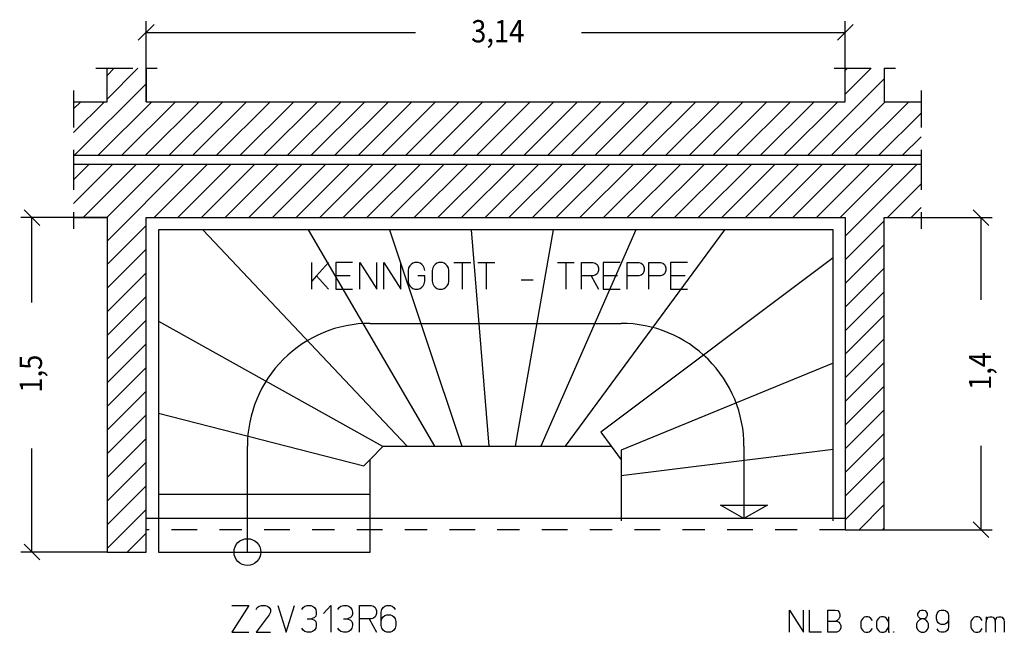
# Model space of a CAD drawing. Extents: x 0.45 to 8.33, y 2.89 to 11.64.
# Drawn here: x 3.72 to 8.14, y 2.89 to 5.64 of the extents above; entities that cross this region are included whole.
import ezdxf

# ---------------------------------------------------------------- set-up
doc = ezdxf.new("R2010")
doc.units = 0
doc.linetypes.add('DASHDOT', pattern=[0.230138, 0.115069, -0.057535, 0, -0.057535])
doc.layers.get('0').update_dxf_attribs({"linetype": 'CONTINUOUS'})
doc.dimstyles.new('DMST_1', dxfattribs={"dimtxt": 0.1, "dimasz": 0.1, "dimexe": 0.2, "dimexo": 0, "dimgap": 0.25, "dimtad": 0, "dimzin": 9, "dimtsz": 0.1, "dimcen": 0, "dimclrd": 7, "dimclre": 7, "dimclrt": 7, "dimazin": 3, "dimtfac": 1, "dimtofl": 0, "dimtmove": 0, "dimatfit": 3})

# ---------------------------------------------------------------- blocks, each defined once
blk = doc.blocks.new('*X15')
at = {"color": 7}
for p, q in [((4.115, 5.2817), (4.2533, 5.42)), ((4.115, 5.3878), (4.1472, 5.42)), ((7.425, 5.4097), (7.4353, 5.42)), ((7.425, 5.3037), (7.5413, 5.42)), ((3.9693, 5.03), (4.29, 5.3507)), ((7.2574, 5.03), (7.6, 5.3726)), ((3.965, 5.1317), (4.1033, 5.27)), ((3.965, 5.2378), (3.9972, 5.27)), ((4.0754, 5.03), (4.3154, 5.27)), ((4.1815, 5.03), (4.4215, 5.27)), ((4.2875, 5.03), (4.5275, 5.27)), ((4.3936, 5.03), (4.6336, 5.27)), ((4.4997, 5.03), (4.7397, 5.27)), ((4.6057, 5.03), (4.8457, 5.27)), ((4.7118, 5.03), (4.9518, 5.27)), ((4.8179, 5.03), (5.0579, 5.27)), ((4.9239, 5.03), (5.1639, 5.27)), ((5.03, 5.03), (5.27, 5.27)), ((5.1361, 5.03), (5.3761, 5.27)), ((5.2421, 5.03), (5.4821, 5.27)), ((5.3482, 5.03), (5.5882, 5.27)), ((5.4543, 5.03), (5.6943, 5.27)), ((5.5603, 5.03), (5.8003, 5.27)), ((5.6664, 5.03), (5.9064, 5.27)), ((5.7725, 5.03), (6.0125, 5.27)), ((5.8785, 5.03), (6.1185, 5.27)), ((5.9846, 5.03), (6.2246, 5.27)), ((6.0907, 5.03), (6.3307, 5.27)), ((6.1967, 5.03), (6.4367, 5.27)), ((6.3028, 5.03), (6.5428, 5.27)), ((6.4089, 5.03), (6.6489, 5.27)), ((6.5149, 5.03), (6.7549, 5.27)), ((6.621, 5.03), (6.861, 5.27)), ((6.7271, 5.03), (6.9671, 5.27)), ((6.8331, 5.03), (7.0731, 5.27)), ((6.9392, 5.03), (7.1792, 5.27)), ((7.0453, 5.03), (7.2853, 5.27)), ((7.1513, 5.03), (7.3913, 5.27)), ((7.3635, 5.03), (7.6035, 5.27)), ((7.4695, 5.03), (7.7095, 5.27)), ((7.5756, 5.03), (7.765, 5.2194)), ((7.6817, 5.03), (7.765, 5.1133))]:
    blk.add_line(p, q, dxfattribs=at)
blk = doc.blocks.new('*X16')
at = {"color": 7}
for p, q in [((3.965, 4.9196), (4.0354, 4.99)), ((3.965, 4.8135), (4.1415, 4.99)), ((4.0075, 4.75), (4.2475, 4.99)), ((4.1136, 4.75), (4.3536, 4.99)), ((4.115, 4.6453), (4.4597, 4.99)), ((4.3257, 4.75), (4.5657, 4.99)), ((4.4318, 4.75), (4.6718, 4.99)), ((4.5379, 4.75), (4.7779, 4.99)), ((4.6439, 4.75), (4.8839, 4.99)), ((4.75, 4.75), (4.99, 4.99)), ((4.8561, 4.75), (5.0961, 4.99)), ((4.9621, 4.75), (5.2021, 4.99)), ((5.0682, 4.75), (5.3082, 4.99)), ((5.1743, 4.75), (5.4143, 4.99)), ((5.2803, 4.75), (5.5203, 4.99)), ((5.3864, 4.75), (5.6264, 4.99)), ((5.4925, 4.75), (5.7325, 4.99)), ((5.5985, 4.75), (5.8385, 4.99)), ((5.7046, 4.75), (5.9446, 4.99)), ((5.8107, 4.75), (6.0507, 4.99)), ((5.9167, 4.75), (6.1567, 4.99)), ((6.0228, 4.75), (6.2628, 4.99)), ((6.1289, 4.75), (6.3689, 4.99)), ((6.2349, 4.75), (6.4749, 4.99)), ((6.341, 4.75), (6.581, 4.99)), ((6.4471, 4.75), (6.6871, 4.99)), ((6.5531, 4.75), (6.7931, 4.99)), ((6.6592, 4.75), (6.8992, 4.99)), ((6.7653, 4.75), (7.0053, 4.99)), ((6.8713, 4.75), (7.1113, 4.99)), ((6.9774, 4.75), (7.2174, 4.99)), ((7.0835, 4.75), (7.3235, 4.99)), ((7.1895, 4.75), (7.4295, 4.99)), ((7.2956, 4.75), (7.5356, 4.99)), ((7.4017, 4.75), (7.6417, 4.99)), ((7.425, 4.6673), (7.7477, 4.99)), ((7.6138, 4.75), (7.765, 4.9012)), ((7.7198, 4.75), (7.765, 4.7952)), ((7.425, 4.5612), (7.6, 4.7362)), ((4.115, 4.5393), (4.29, 4.7143)), ((4.115, 4.4332), (4.29, 4.6082)), ((7.425, 4.4552), (7.6, 4.6302)), ((7.425, 4.3491), (7.6, 4.5241)), ((4.115, 4.3271), (4.29, 4.5021)), ((7.425, 4.243), (7.6, 4.418)), ((4.115, 4.2211), (4.29, 4.3961)), ((4.115, 4.115), (4.29, 4.29)), ((7.425, 4.137), (7.6, 4.312)), ((7.425, 4.0309), (7.6, 4.2059)), ((4.115, 4.0089), (4.29, 4.1839)), ((4.115, 3.9029), (4.29, 4.0779)), ((7.425, 3.9248), (7.6, 4.0998)), ((7.425, 3.8188), (7.6, 3.9938)), ((4.115, 3.7968), (4.29, 3.9718)), ((7.425, 3.7127), (7.6, 3.8877)), ((4.115, 3.6907), (4.29, 3.8657)), ((4.115, 3.5847), (4.29, 3.7597)), ((7.425, 3.6066), (7.6, 3.7816)), ((7.425, 3.5006), (7.6, 3.6756)), ((4.115, 3.4786), (4.29, 3.6536)), ((4.115, 3.3725), (4.29, 3.5475)), ((7.425, 3.3945), (7.6, 3.5695)), ((7.4866, 3.35), (7.6, 3.4634)), ((4.115, 3.2665), (4.29, 3.4415)), ((7.5926, 3.35), (7.6, 3.3574)), ((4.2046, 3.25), (4.29, 3.3354))]:
    blk.add_line(p, q, dxfattribs=at)
blk = doc.blocks.new('*D0')
at = {"color": 7}
for p, q in [((8.0693, 4.7146), (7.9986, 4.7854)), ((7.6, 4.75), (8.084, 4.75)), ((8.034, 4.382), (8.034, 4.75)), ((8.034, 3.35), (8.034, 3.727)), ((7.9986, 3.3854), (8.0693, 3.3146)), ((7.6, 3.35), (8.084, 3.35))]:
    blk.add_line(p, q, dxfattribs=at)
at = {"color": 7, "width": 0.9}
blk.add_text('1,4', height=0.1, rotation=90, dxfattribs=at).set_placement((8.079, 3.977))
blk = doc.blocks.new('*D1')
at = {"color": 7}
for p, q in [((4.3254, 5.6166), (4.2546, 5.5459)), ((4.29, 5.27), (4.29, 5.6313)), ((7.3896, 5.5459), (7.4604, 5.6166)), ((7.425, 5.27), (7.425, 5.6313)), ((4.29, 5.5813), (5.4975, 5.5813)), ((6.2425, 5.5813), (7.425, 5.5813))]:
    blk.add_line(p, q, dxfattribs=at)
at = {"color": 7, "width": 0.9}
blk.add_text('3,14', height=0.1, dxfattribs=at).set_placement((5.7475, 5.5363))
blk = doc.blocks.new('*D2')
at = {"color": 7}
for p, q in [((3.8135, 4.7146), (3.7428, 4.7854)), ((4.115, 4.75), (3.7282, 4.75)), ((3.7782, 4.37), (3.7782, 4.75)), ((3.7782, 3.25), (3.7782, 3.715)), ((3.7428, 3.2854), (3.8135, 3.2146)), ((4.115, 3.25), (3.7282, 3.25))]:
    blk.add_line(p, q, dxfattribs=at)
at = {"color": 7, "width": 0.9}
blk.add_text('1,5', height=0.1, rotation=90, dxfattribs=at).set_placement((3.8232, 3.965))

msp = doc.modelspace()

# ---------------------------------------------------------------- linework, layer by layer
at = {"color": 7, "linetype": 'DASHDOT'}
for p, q in [((4.065, 5.42), (4.115, 5.42)), ((4.115, 5.42), (4.29, 5.42)), ((4.29, 5.42), (4.34, 5.42)), ((7.375, 5.42), (7.425, 5.42)), ((7.425, 5.42), (7.6, 5.42)), ((7.6, 5.42), (7.65, 5.42)), ((3.965, 5.32), (3.965, 5.27)), ((7.765, 5.32), (7.765, 5.27)), ((3.965, 5.27), (3.965, 5.03)), ((7.765, 5.27), (7.765, 5.03)), ((3.965, 5.03), (3.965, 4.99)), ((3.965, 4.99), (3.965, 4.75)), ((7.765, 5.03), (7.765, 4.99)), ((7.765, 4.99), (7.765, 4.75)), ((3.965, 4.75), (3.965, 4.7)), ((7.765, 4.75), (7.765, 4.7)), ((7.425, 3.35), (4.29, 3.35))]:
    msp.add_line(p, q, dxfattribs=at)
at = {"color": 7}
for p, q in [((4.115, 5.27), (4.115, 5.42)), ((4.29, 5.42), (4.29, 5.27)), ((7.425, 5.27), (7.425, 5.42)), ((7.6, 5.42), (7.6, 5.27)), ((3.965, 5.27), (4.115, 5.27)), ((4.29, 5.27), (7.425, 5.27)), ((7.6, 5.27), (7.765, 5.27)), ((3.965, 5.03), (7.765, 5.03)), ((3.965, 4.99), (7.765, 4.99)), ((3.965, 4.75), (4.115, 4.75)), ((4.115, 4.75), (4.115, 3.25)), ((4.29, 3.4), (4.29, 4.75)), ((4.29, 4.75), (7.425, 4.75)), ((7.425, 4.75), (7.425, 3.4)), ((7.6, 4.75), (7.765, 4.75)), ((7.6, 3.35), (7.6, 4.75)), ((4.6684, 4.695), (4.345, 4.695)), ((4.345, 4.695), (4.345, 4.2864)), ((4.5446, 4.695), (5.4608, 3.725)), ((5.1213, 4.695), (4.5446, 4.695)), ((5.0171, 4.695), (5.5824, 3.725)), ((5.4766, 4.695), (5.0171, 4.695)), ((5.3817, 4.695), (5.7062, 3.725)), ((5.8376, 4.695), (5.3817, 4.695)), ((5.7473, 4.695), (5.8274, 3.725)), ((6.2067, 4.695), (5.7473, 4.695)), ((6.1153, 4.695), (5.9455, 3.725)), ((6.4859, 4.695), (6.0602, 3.725)), ((6.5842, 4.695), (6.1153, 4.695)), ((6.8831, 4.695), (6.1694, 3.725)), ((6.9948, 4.695), (6.4859, 4.695)), ((7.37, 4.695), (6.8831, 4.695)), ((7.37, 4.4576), (7.37, 4.695)), ((5.0325, 4.4291), (5.0325, 4.5491)), ((5.1081, 4.5491), (5.0541, 4.4891)), ((5.2161, 4.5491), (5.1405, 4.5491)), ((5.1405, 4.5491), (5.1405, 4.4891)), ((5.2485, 4.4291), (5.2485, 4.5491)), ((5.2485, 4.5491), (5.3241, 4.4291)), ((5.3241, 4.4291), (5.3241, 4.5491)), ((5.3565, 4.4291), (5.3565, 4.5491)), ((5.3565, 4.5491), (5.4321, 4.4291)), ((5.4321, 4.4291), (5.4321, 4.5491)), ((5.4942, 4.5491), (5.4861, 4.5461)), ((5.5104, 4.5491), (5.4942, 4.5491)), ((5.5185, 4.5461), (5.5104, 4.5491)), ((5.6022, 4.5491), (5.5941, 4.5461)), ((5.6184, 4.5491), (5.6022, 4.5491)), ((5.6265, 4.5461), (5.6184, 4.5491)), ((5.6697, 4.5491), (5.7075, 4.5491)), ((5.7075, 4.5491), (5.7075, 4.4291)), ((5.7075, 4.5491), (5.7453, 4.5491)), ((5.7777, 4.5491), (5.8155, 4.5491)), ((5.8155, 4.5491), (5.8155, 4.4291)), ((5.8155, 4.5491), (5.8533, 4.5491)), ((6.1341, 4.5491), (6.1719, 4.5491)), ((6.1719, 4.5491), (6.1719, 4.4291)), ((6.1719, 4.5491), (6.2097, 4.5491)), ((6.2421, 4.4291), (6.2421, 4.5491)), ((6.2421, 4.5491), (6.2934, 4.5491)), ((6.2934, 4.5491), (6.3042, 4.5461)), ((7.37, 4.5702), (6.3294, 3.7872)), ((6.4149, 4.5491), (6.3393, 4.5491)), ((6.3393, 4.5491), (6.3393, 4.4891)), ((6.4473, 4.5491), (6.4986, 4.5491)), ((6.4473, 4.4891), (6.4473, 4.5491)), ((6.4986, 4.5491), (6.5094, 4.5461)), ((6.5445, 4.5491), (6.5958, 4.5491)), ((6.5445, 4.4891), (6.5445, 4.5491)), ((6.5958, 4.5491), (6.6066, 4.5461)), ((6.7173, 4.5491), (6.6417, 4.5491)), ((6.6417, 4.5491), (6.6417, 4.4891)), ((7.37, 3.9993), (7.37, 4.5702)), ((5.4672, 4.5251), (5.4645, 4.5131)), ((5.4645, 4.5131), (5.4645, 4.4651)), ((5.4726, 4.5341), (5.4672, 4.5251)), ((5.478, 4.5401), (5.4726, 4.5341)), ((5.4861, 4.5461), (5.478, 4.5401)), ((5.5266, 4.5401), (5.5185, 4.5461)), ((5.532, 4.5341), (5.5266, 4.5401)), ((5.5374, 4.5251), (5.532, 4.5341)), ((5.5401, 4.5131), (5.5374, 4.5251)), ((5.5752, 4.5251), (5.5725, 4.5131)), ((5.5725, 4.5131), (5.5725, 4.4651)), ((5.5806, 4.5341), (5.5752, 4.5251)), ((5.586, 4.5401), (5.5806, 4.5341)), ((5.5941, 4.5461), (5.586, 4.5401)), ((5.6346, 4.5401), (5.6265, 4.5461)), ((5.64, 4.5341), (5.6346, 4.5401)), ((5.6454, 4.5251), (5.64, 4.5341)), ((5.6481, 4.5131), (5.6454, 4.5251)), ((5.6481, 4.4651), (5.6481, 4.5131)), ((6.3042, 4.5461), (6.3123, 4.5401)), ((6.3123, 4.5401), (6.315, 4.5341)), ((6.315, 4.5041), (6.3123, 4.4981)), ((6.315, 4.5341), (6.3177, 4.5251)), ((6.3177, 4.5131), (6.315, 4.5041)), ((6.3177, 4.5251), (6.3177, 4.5131)), ((6.5094, 4.5461), (6.5175, 4.5401)), ((6.5175, 4.5401), (6.5202, 4.5341)), ((6.5202, 4.5041), (6.5175, 4.4981)), ((6.5202, 4.5341), (6.5229, 4.5251)), ((6.5229, 4.5131), (6.5202, 4.5041)), ((6.5229, 4.5251), (6.5229, 4.5131)), ((6.6066, 4.5461), (6.6147, 4.5401)), ((6.6147, 4.5401), (6.6174, 4.5341)), ((6.6174, 4.5041), (6.6147, 4.4981)), ((6.6174, 4.5341), (6.6201, 4.5251)), ((6.6201, 4.5131), (6.6174, 4.5041)), ((6.6201, 4.5251), (6.6201, 4.5131)), ((5.0541, 4.4891), (5.0325, 4.4651)), ((5.0541, 4.4891), (5.1081, 4.4291)), ((5.2053, 4.4891), (5.1405, 4.4891)), ((5.1405, 4.4891), (5.1405, 4.4291)), ((5.4645, 4.4651), (5.4672, 4.4531)), ((5.5401, 4.4891), (5.5077, 4.4891)), ((5.5374, 4.4531), (5.5401, 4.4651)), ((5.5401, 4.4651), (5.5401, 4.4891)), ((5.5725, 4.4651), (5.5752, 4.4531)), ((5.6454, 4.4531), (5.6481, 4.4651)), ((5.9721, 4.4711), (6.0261, 4.4711)), ((6.2853, 4.4891), (6.2421, 4.4891)), ((6.2934, 4.4891), (6.2853, 4.4891)), ((6.2853, 4.4891), (6.3177, 4.4291)), ((6.3042, 4.4921), (6.2934, 4.4891)), ((6.3123, 4.4981), (6.3042, 4.4921)), ((6.4041, 4.4891), (6.3393, 4.4891)), ((6.3393, 4.4891), (6.3393, 4.4291)), ((6.4473, 4.4291), (6.4473, 4.4891)), ((6.4986, 4.4891), (6.4473, 4.4891)), ((6.5094, 4.4921), (6.4986, 4.4891)), ((6.5175, 4.4981), (6.5094, 4.4921)), ((6.5445, 4.4291), (6.5445, 4.4891)), ((6.5958, 4.4891), (6.5445, 4.4891)), ((6.6066, 4.4921), (6.5958, 4.4891)), ((6.6147, 4.4981), (6.6066, 4.4921)), ((6.7065, 4.4891), (6.6417, 4.4891)), ((6.6417, 4.4891), (6.6417, 4.4291)), ((5.1405, 4.4291), (5.2161, 4.4291)), ((5.4672, 4.4531), (5.4726, 4.4441)), ((5.4726, 4.4441), (5.478, 4.4381)), ((5.478, 4.4381), (5.4861, 4.4321)), ((5.4861, 4.4321), (5.4942, 4.4291)), ((5.4942, 4.4291), (5.5104, 4.4291)), ((5.5104, 4.4291), (5.5185, 4.4321)), ((5.5185, 4.4321), (5.5266, 4.4381)), ((5.5266, 4.4381), (5.532, 4.4441)), ((5.532, 4.4441), (5.5374, 4.4531)), ((5.5752, 4.4531), (5.5806, 4.4441)), ((5.5806, 4.4441), (5.586, 4.4381)), ((5.586, 4.4381), (5.5941, 4.4321)), ((5.5941, 4.4321), (5.6022, 4.4291)), ((5.6022, 4.4291), (5.6184, 4.4291)), ((5.6184, 4.4291), (5.6265, 4.4321)), ((5.6265, 4.4321), (5.6346, 4.4381)), ((5.6346, 4.4381), (5.64, 4.4441)), ((5.64, 4.4441), (5.6454, 4.4531)), ((6.3393, 4.4291), (6.4149, 4.4291)), ((6.6417, 4.4291), (6.7173, 4.4291)), ((4.345, 4.3895), (4.345, 3.8731)), ((4.345, 4.2864), (5.3501, 3.725)), ((5.295, 4.2758), (6.42, 4.2758)), ((7.37, 4.0966), (6.42, 3.707)), ((7.37, 3.62), (7.37, 4.0966)), ((4.345, 3.9661), (4.345, 3.51)), ((4.345, 3.8731), (5.2663, 3.6362)), ((6.3294, 3.7872), (6.3751, 3.725)), ((4.7442, 3.25), (4.7442, 3.725)), ((5.295, 3.6655), (5.3533, 3.725)), ((5.3501, 3.725), (5.3533, 3.725)), ((5.3533, 3.725), (5.5846, 3.725)), ((5.4608, 3.725), (5.6866, 3.725)), ((5.5824, 3.725), (5.8011, 3.725)), ((5.7062, 3.725), (5.9177, 3.725)), ((5.8274, 3.725), (6.0368, 3.725)), ((5.9455, 3.725), (6.1584, 3.725)), ((6.0602, 3.725), (6.1694, 3.725)), ((6.1694, 3.725), (6.3751, 3.725)), ((6.1694, 3.725), (6.2812, 3.725)), ((6.3751, 3.725), (6.42, 3.6637)), ((7.37, 3.7107), (6.42, 3.5922)), ((6.9708, 3.725), (6.9708, 3.4)), ((7.37, 3.39), (7.37, 3.7107)), ((5.2663, 3.6362), (5.295, 3.6655)), ((5.295, 3.51), (5.295, 3.6655)), ((6.42, 3.707), (6.42, 3.6637)), ((6.42, 3.6637), (6.42, 3.5015)), ((4.345, 3.6), (4.345, 3.25)), ((5.295, 3.51), (5.295, 3.6)), ((6.42, 3.5922), (6.42, 3.39)), ((4.345, 3.51), (5.295, 3.51)), ((5.295, 3.25), (5.295, 3.51)), ((6.9708, 3.4), (6.8652, 3.461)), ((6.8652, 3.461), (7.0765, 3.461)), ((7.0765, 3.461), (6.9708, 3.4)), ((4.29, 3.35), (4.29, 3.4)), ((7.425, 3.4), (4.29, 3.4)), ((7.425, 3.4), (7.425, 3.35)), ((4.29, 3.25), (4.29, 3.35)), ((7.425, 3.35), (7.6, 3.35)), ((4.115, 3.25), (4.29, 3.25)), ((4.345, 3.25), (5.295, 3.25)), ((4.675, 3.01), (4.7506, 3.01)), ((4.7506, 3.01), (4.675, 2.89)), ((4.7884, 3.001), (4.7965, 3.007)), ((4.7965, 3.007), (4.8073, 3.01)), ((4.8073, 3.01), (4.8235, 3.01)), ((4.8235, 3.01), (4.8343, 3.007)), ((4.8343, 3.007), (4.8424, 3.001)), ((4.8802, 3.01), (4.918, 2.89)), ((4.918, 2.89), (4.9558, 3.01)), ((4.9936, 3.001), (5.0017, 3.007)), ((5.0017, 3.007), (5.0125, 3.01)), ((5.0125, 3.01), (5.0287, 3.01)), ((5.0287, 3.01), (5.0368, 3.007)), ((5.0368, 3.007), (5.0449, 3.001)), ((5.0854, 2.974), (5.1178, 3.01)), ((5.1178, 3.01), (5.1178, 2.89)), ((5.1556, 3.001), (5.1637, 3.007)), ((5.1637, 3.007), (5.1745, 3.01)), ((5.1745, 3.01), (5.1907, 3.01)), ((5.1907, 3.01), (5.1988, 3.007)), ((5.1988, 3.007), (5.2069, 3.001)), ((5.2474, 2.89), (5.2474, 3.01)), ((5.2474, 3.01), (5.2987, 3.01)), ((5.2987, 3.01), (5.3095, 3.007)), ((5.3095, 3.007), (5.3176, 3.001)), ((5.3527, 3.001), (5.3608, 3.007)), ((5.3608, 3.007), (5.3689, 3.01)), ((5.3689, 3.01), (5.3851, 3.01)), ((5.3851, 3.01), (5.3932, 3.007)), ((5.3932, 3.007), (5.4013, 3.001)), ((4.783, 2.992), (4.7884, 3.001)), ((4.8424, 2.968), (4.783, 2.89)), ((4.8424, 3.001), (4.8478, 2.992)), ((4.8478, 2.98), (4.8424, 2.968)), ((4.8478, 2.992), (4.8478, 2.98)), ((4.9882, 2.992), (4.9936, 3.001)), ((5.0449, 3.001), (5.0503, 2.992)), ((5.0503, 2.962), (5.0449, 2.956)), ((5.0503, 2.992), (5.053, 2.98)), ((5.053, 2.971), (5.0503, 2.962)), ((5.053, 2.98), (5.053, 2.971)), ((5.1502, 2.992), (5.1556, 3.001)), ((5.2069, 3.001), (5.2123, 2.992)), ((5.2123, 2.962), (5.2069, 2.956)), ((5.2123, 2.992), (5.215, 2.98)), ((5.215, 2.971), (5.2123, 2.962)), ((5.215, 2.98), (5.215, 2.971)), ((5.3176, 2.959), (5.3095, 2.953)), ((5.3176, 3.001), (5.3203, 2.995)), ((5.3203, 2.965), (5.3176, 2.959)), ((5.3203, 2.995), (5.323, 2.986)), ((5.323, 2.974), (5.3203, 2.965)), ((5.323, 2.986), (5.323, 2.974)), ((5.3446, 2.98), (5.3473, 2.992)), ((5.3446, 2.938), (5.3446, 2.98)), ((5.3473, 2.992), (5.3527, 3.001)), ((5.3473, 2.95), (5.3527, 2.959)), ((5.3527, 2.959), (5.3608, 2.965)), ((5.3608, 2.965), (5.3689, 2.968)), ((5.3689, 2.968), (5.3851, 2.968)), ((5.3851, 2.968), (5.3932, 2.965)), ((5.3932, 2.965), (5.4013, 2.959)), ((5.4013, 3.001), (5.4067, 2.992)), ((5.4013, 2.959), (5.4067, 2.95)), ((7.175, 2.89), (7.175, 2.99)), ((7.175, 2.99), (7.238, 2.89)), ((7.238, 2.89), (7.238, 2.99)), ((7.265, 2.89), (7.265, 2.99)), ((7.346, 2.99), (7.3798, 2.99)), ((7.346, 2.94), (7.346, 2.99)), ((7.3798, 2.99), (7.391, 2.9875)), ((7.391, 2.9875), (7.3978, 2.98)), ((7.4, 2.96), (7.3955, 2.95)), ((7.3978, 2.98), (7.4, 2.97)), ((7.4, 2.97), (7.4, 2.96)), ((7.517, 2.96), (7.5103, 2.9575)), ((7.526, 2.96), (7.517, 2.96)), ((7.5328, 2.9575), (7.526, 2.96)), ((7.5868, 2.96), (7.58, 2.9575)), ((7.5958, 2.96), (7.5868, 2.96)), ((7.6025, 2.9575), (7.5958, 2.96)), ((7.6183, 2.96), (7.6183, 2.935)), ((7.751, 2.975), (7.7555, 2.9825)), ((7.751, 2.965), (7.751, 2.975)), ((7.7533, 2.96), (7.751, 2.965)), ((7.76, 2.9525), (7.7533, 2.96)), ((7.7555, 2.9825), (7.76, 2.9875)), ((7.76, 2.9875), (7.7668, 2.99)), ((7.7668, 2.99), (7.7758, 2.99)), ((7.7758, 2.99), (7.7825, 2.9875)), ((7.7825, 2.9875), (7.787, 2.9825)), ((7.7893, 2.96), (7.7825, 2.9525)), ((7.787, 2.9825), (7.7915, 2.975)), ((7.7915, 2.965), (7.7893, 2.96)), ((7.7915, 2.975), (7.7915, 2.965)), ((7.8343, 2.965), (7.8365, 2.975)), ((7.8343, 2.95), (7.8343, 2.965)), ((7.8365, 2.975), (7.841, 2.9825)), ((7.841, 2.9825), (7.8478, 2.9875)), ((7.8478, 2.9875), (7.8545, 2.99)), ((7.8545, 2.99), (7.868, 2.99)), ((7.868, 2.99), (7.8748, 2.9875)), ((7.8748, 2.9875), (7.8815, 2.9825)), ((7.8815, 2.9825), (7.886, 2.975)), ((7.886, 2.975), (7.8883, 2.965)), ((7.8883, 2.965), (7.8883, 2.95)), ((8.0098, 2.96), (8.003, 2.9575)), ((8.0188, 2.96), (8.0098, 2.96)), ((8.0255, 2.9575), (8.0188, 2.96)), ((8.057, 2.96), (8.057, 2.935)), ((8.066, 2.9575), (8.0728, 2.96)), ((8.0728, 2.96), (8.0818, 2.96)), ((8.0818, 2.96), (8.0885, 2.9575)), ((8.1065, 2.9575), (8.1133, 2.96)), ((8.1133, 2.96), (8.1223, 2.96)), ((8.1223, 2.96), (8.129, 2.9575)), ((5.0125, 2.95), (5.0314, 2.95)), ((5.0449, 2.956), (5.0314, 2.95)), ((5.0314, 2.95), (5.0449, 2.944)), ((5.0449, 2.944), (5.0503, 2.938)), ((5.0503, 2.938), (5.053, 2.929)), ((5.053, 2.92), (5.0503, 2.908)), ((5.053, 2.929), (5.053, 2.92)), ((5.1745, 2.95), (5.1934, 2.95)), ((5.2069, 2.956), (5.1934, 2.95)), ((5.1934, 2.95), (5.2069, 2.944)), ((5.2069, 2.944), (5.2123, 2.938)), ((5.2123, 2.938), (5.215, 2.929)), ((5.215, 2.92), (5.2123, 2.908)), ((5.215, 2.929), (5.215, 2.92)), ((5.2906, 2.95), (5.2474, 2.95)), ((5.2987, 2.95), (5.2906, 2.95)), ((5.2906, 2.95), (5.323, 2.89)), ((5.3095, 2.953), (5.2987, 2.95)), ((5.3446, 2.938), (5.3473, 2.95)), ((5.3446, 2.92), (5.3446, 2.938)), ((5.3473, 2.908), (5.3446, 2.92)), ((5.4067, 2.95), (5.4094, 2.938)), ((5.4094, 2.92), (5.4067, 2.908)), ((5.4094, 2.938), (5.4094, 2.92)), ((7.346, 2.94), (7.382, 2.94)), ((7.346, 2.89), (7.346, 2.94)), ((7.3888, 2.9425), (7.382, 2.94)), ((7.382, 2.94), (7.3865, 2.94)), ((7.3865, 2.94), (7.3955, 2.935)), ((7.3955, 2.95), (7.3888, 2.9425)), ((7.3955, 2.935), (7.4, 2.93)), ((7.4, 2.93), (7.4045, 2.92)), ((7.4045, 2.92), (7.4045, 2.91)), ((7.4968, 2.9425), (7.4945, 2.935)), ((7.4945, 2.935), (7.4945, 2.915)), ((7.4945, 2.915), (7.4968, 2.9075)), ((7.5035, 2.9525), (7.4968, 2.9425)), ((7.5103, 2.9575), (7.5035, 2.9525)), ((7.5395, 2.9525), (7.5328, 2.9575)), ((7.5463, 2.9425), (7.5395, 2.9525)), ((7.5665, 2.9425), (7.5643, 2.935)), ((7.5643, 2.935), (7.5643, 2.915)), ((7.5643, 2.915), (7.5665, 2.9075)), ((7.5733, 2.9525), (7.5665, 2.9425)), ((7.58, 2.9575), (7.5733, 2.9525)), ((7.6093, 2.9525), (7.6025, 2.9575)), ((7.616, 2.9425), (7.6093, 2.9525)), ((7.6183, 2.935), (7.616, 2.9425)), ((7.616, 2.9075), (7.6183, 2.915)), ((7.6183, 2.935), (7.6183, 2.915)), ((7.6183, 2.915), (7.6183, 2.8925)), ((7.7488, 2.9375), (7.7443, 2.9275)), ((7.7443, 2.9275), (7.7443, 2.9125)), ((7.7555, 2.945), (7.7488, 2.9375)), ((7.7668, 2.95), (7.7555, 2.945)), ((7.7668, 2.95), (7.76, 2.9525)), ((7.7758, 2.95), (7.7668, 2.95)), ((7.7825, 2.9525), (7.7758, 2.95)), ((7.787, 2.945), (7.7758, 2.95)), ((7.7938, 2.9375), (7.787, 2.945)), ((7.7983, 2.9275), (7.7938, 2.9375)), ((7.7983, 2.9125), (7.7983, 2.9275)), ((7.8365, 2.94), (7.8343, 2.95)), ((7.841, 2.9325), (7.8365, 2.94)), ((7.8478, 2.9275), (7.841, 2.9325)), ((7.8545, 2.925), (7.8478, 2.9275)), ((7.868, 2.925), (7.8545, 2.925)), ((7.8748, 2.9275), (7.868, 2.925)), ((7.8815, 2.9325), (7.8748, 2.9275)), ((7.886, 2.94), (7.8815, 2.9325)), ((7.8883, 2.95), (7.886, 2.94)), ((7.8883, 2.915), (7.886, 2.905)), ((7.8883, 2.95), (7.8883, 2.915)), ((7.9895, 2.9425), (7.9873, 2.935)), ((7.9873, 2.935), (7.9873, 2.915)), ((7.9873, 2.915), (7.9895, 2.9075)), ((7.9963, 2.9525), (7.9895, 2.9425)), ((8.003, 2.9575), (7.9963, 2.9525)), ((8.0323, 2.9525), (8.0255, 2.9575)), ((8.039, 2.9425), (8.0323, 2.9525)), ((8.057, 2.935), (8.0593, 2.9475)), ((8.057, 2.89), (8.057, 2.935)), ((8.0593, 2.9475), (8.0615, 2.9525)), ((8.0615, 2.9525), (8.066, 2.9575)), ((8.0885, 2.9575), (8.093, 2.9525)), ((8.093, 2.9525), (8.0953, 2.9475)), ((8.0953, 2.9475), (8.0975, 2.935)), ((8.0975, 2.935), (8.0998, 2.9475)), ((8.0975, 2.935), (8.0975, 2.89)), ((8.0998, 2.9475), (8.102, 2.9525)), ((8.102, 2.9525), (8.1065, 2.9575)), ((8.1335, 2.9525), (8.129, 2.9575)), ((8.129, 2.9575), (8.1335, 2.9525)), ((8.1335, 2.9525), (8.1358, 2.9475)), ((8.1358, 2.9475), (8.138, 2.935)), ((8.138, 2.935), (8.138, 2.89)), ((4.675, 2.89), (4.7506, 2.89)), ((4.783, 2.89), (4.8478, 2.89)), ((4.9936, 2.899), (4.9882, 2.908)), ((5.0017, 2.893), (4.9936, 2.899)), ((5.0125, 2.89), (5.0017, 2.893)), ((5.0287, 2.89), (5.0125, 2.89)), ((5.0368, 2.893), (5.0287, 2.89)), ((5.0449, 2.899), (5.0368, 2.893)), ((5.0503, 2.908), (5.0449, 2.899)), ((5.1556, 2.899), (5.1502, 2.908)), ((5.1637, 2.893), (5.1556, 2.899)), ((5.1745, 2.89), (5.1637, 2.893)), ((5.1907, 2.89), (5.1745, 2.89)), ((5.1988, 2.893), (5.1907, 2.89)), ((5.2069, 2.899), (5.1988, 2.893)), ((5.2123, 2.908), (5.2069, 2.899)), ((5.3527, 2.899), (5.3473, 2.908)), ((5.3608, 2.893), (5.3527, 2.899)), ((5.3689, 2.89), (5.3608, 2.893)), ((5.3851, 2.89), (5.3689, 2.89)), ((5.3932, 2.893), (5.3851, 2.89)), ((5.4013, 2.899), (5.3932, 2.893)), ((5.4067, 2.908), (5.4013, 2.899)), ((7.319, 2.89), (7.265, 2.89)), ((7.3865, 2.89), (7.346, 2.89)), ((7.3955, 2.895), (7.3865, 2.89)), ((7.4, 2.9), (7.3955, 2.895)), ((7.4045, 2.91), (7.4, 2.9)), ((7.4968, 2.9075), (7.5035, 2.8975)), ((7.5035, 2.8975), (7.5103, 2.8925)), ((7.5103, 2.8925), (7.517, 2.89)), ((7.517, 2.89), (7.526, 2.89)), ((7.526, 2.89), (7.5328, 2.8925)), ((7.5328, 2.8925), (7.5395, 2.8975)), ((7.5395, 2.8975), (7.5463, 2.9075)), ((7.5665, 2.9075), (7.5733, 2.8975)), ((7.5733, 2.8975), (7.58, 2.8925)), ((7.58, 2.8925), (7.5868, 2.89)), ((7.5868, 2.89), (7.5958, 2.89)), ((7.5958, 2.89), (7.6025, 2.8925)), ((7.6025, 2.8925), (7.6093, 2.8975)), ((7.6093, 2.8975), (7.616, 2.9075)), ((7.6183, 2.8925), (7.6205, 2.89)), ((7.6205, 2.89), (7.6228, 2.89)), ((7.6408, 2.89), (7.6408, 2.8925)), ((7.6408, 2.8925), (7.643, 2.8925)), ((7.643, 2.89), (7.6408, 2.89)), ((7.643, 2.8925), (7.643, 2.89)), ((7.7443, 2.9125), (7.7488, 2.9025)), ((7.7488, 2.9025), (7.7555, 2.895)), ((7.7555, 2.895), (7.7645, 2.89)), ((7.7645, 2.89), (7.778, 2.89)), ((7.778, 2.89), (7.787, 2.895)), ((7.787, 2.895), (7.7938, 2.9025)), ((7.7938, 2.9025), (7.7983, 2.9125)), ((7.841, 2.8975), (7.8365, 2.905)), ((7.8478, 2.8925), (7.841, 2.8975)), ((7.8545, 2.89), (7.8478, 2.8925)), ((7.868, 2.89), (7.8545, 2.89)), ((7.8748, 2.8925), (7.868, 2.89)), ((7.8815, 2.8975), (7.8748, 2.8925)), ((7.886, 2.905), (7.8815, 2.8975)), ((7.9895, 2.9075), (7.9963, 2.8975)), ((7.9963, 2.8975), (8.003, 2.8925)), ((8.003, 2.8925), (8.0098, 2.89)), ((8.0098, 2.89), (8.0188, 2.89)), ((8.0188, 2.89), (8.0255, 2.8925)), ((8.0255, 2.8925), (8.0323, 2.8975)), ((8.0323, 2.8975), (8.039, 2.9075))]:
    msp.add_line(p, q, dxfattribs=at)
msp.add_circle((4.7442, 3.25), 0.06, dxfattribs=at)
for centre, start, end in [((5.2942, 3.7258), 89.9131, 180.0869), ((6.4208, 3.7258), 359.9131, 90.0869)]:
    msp.add_arc(centre, 0.55, start, end, dxfattribs=at)

# ---------------------------------------------------------------- block references
for name in ['*X15', '*X16']:
    msp.add_blockref(name, (0, 0))

# ---------------------------------------------------------------- dimensions: what is measured, and where the dimension line sits
at = {"color": 7, "linetype": 'CONTINUOUS'}
dim = msp.add_linear_dim(base=(7.425, 5.581284048), p1=(4.29, 5.27), p2=(7.425, 5.27), dimstyle='DMST_1', dxfattribs=at)
dim.commit()
dim.dimension.update_dxf_attribs({"geometry": '*D1', "text_midpoint": (5.8699948625, 5.581284048)})
for base, p1, p2, picture, middle in [((3.7782, 4.75), (4.115, 3.25), (4.115, 4.75), '*D2', (3.7782, 4.0425)), ((8.034, 4.75), (7.6, 3.35), (7.6, 4.75), '*D0', (8.034, 4.0545))]:
    dim = msp.add_linear_dim(base=base, p1=p1, p2=p2, angle=90, dimstyle='DMST_1', dxfattribs=at)
    dim.commit()
    dim.dimension.update_dxf_attribs({"geometry": picture, "text_midpoint": middle})

doc.saveas('drawing.dxf')
